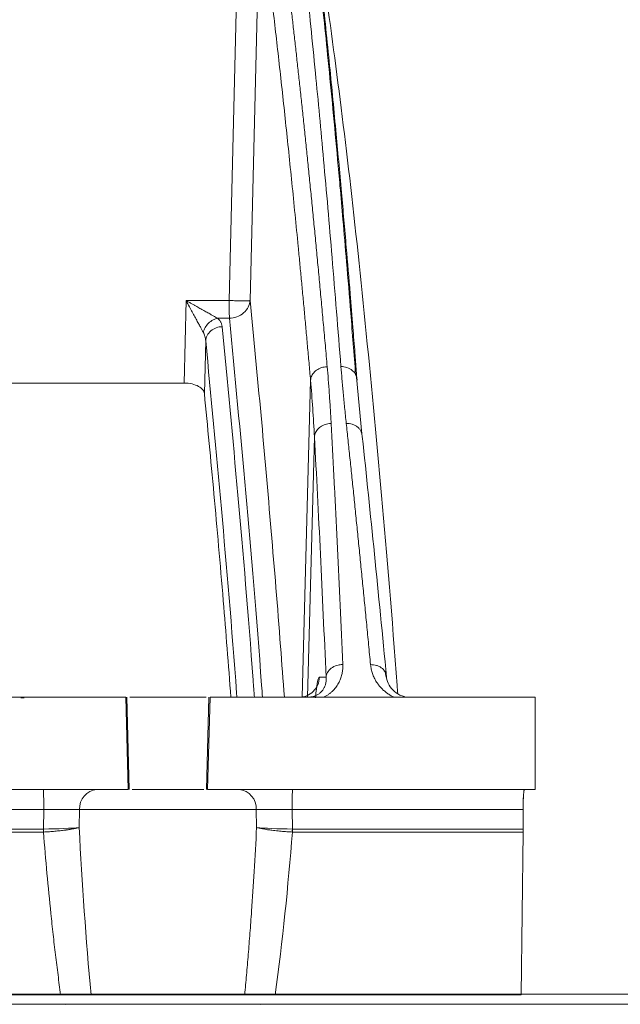
# Model space of a CAD drawing. Units: inches. Extents: x 49887 to 50937, y -1367 to -339.
# Drawn here: x 50150 to 50152, y -953 to -951 of the extents above; entities that cross this region are included whole.
import ezdxf

# ---------------------------------------------------------------- set-up
doc = ezdxf.new("R2010")
doc.units = ezdxf.units.IN
doc.header["$MEASUREMENT"] = 0

msp = doc.modelspace()

# ---------------------------------------------------------------- linework, layer by layer
at = {"color": 252, "linetype": 'Continuous', "lineweight": 0, "true_color": 0x939598}
for p, q in [((50150.9408, -951.5656), (50150.9637, -950.6231)), ((50150.9882, -951.5656), (50151.0104, -950.6572)), ((50150.838, -951.7537), (50150.8425, -951.5656)), ((50150.8425, -951.5656), (50150.9408, -951.5656)), ((50150.9412, -951.6058), (50150.9144, -951.6058)), ((50150.8842, -951.7773), (50150.8872, -951.6572)), ((50150.838, -951.7537), (50149.4865, -951.7537)), ((50151.1072, -952.4699), (50151.1262, -951.7471)), ((50151.2433, -951.869), (50151.2312, -951.7403)), ((50151.2427, -951.8691), (50151.2441, -951.8758)), ((50151.1195, -952.4699), (50151.135, -951.8762)), ((50151.1615, -952.4243), (50151.1464, -952.4243)), ((50150.4734, -952.4709), (50150.4658, -952.4712)), ((50150.705, -952.4699), (50150.7105, -952.6804)), ((50150.7075, -952.4699), (50150.713, -952.6804)), ((50150.8946, -952.4699), (50150.8891, -952.6804)), ((50150.8971, -952.4699), (50150.8916, -952.6804)), ((50151.6379, -952.4699), (50151.6383, -952.6804)), ((50150.5181, -952.7259), (50144.2113, -952.7259)), ((50150.5175, -952.7703), (50150.5181, -952.7259)), ((50150.5989, -952.7668), (50150.5996, -952.7259)), ((50151.0025, -952.7259), (50150.5996, -952.7259)), ((50151.0025, -952.7259), (50151.0032, -952.7668)), ((50151.084, -952.7259), (50151.6105, -952.7259)), ((50151.0847, -952.7703), (50151.084, -952.7259)), ((50151.6104, -952.7703), (50151.6105, -952.7259)), ((50150.5173, -952.7772), (50144.2131, -952.7772)), ((50151.6104, -952.7772), (50151.0848, -952.7772)), ((50151.6058, -953.1481), (50151.6104, -952.7772))]:
    msp.add_line(p, q, dxfattribs=at)
at = {"color": 0, "linetype": 'Continuous', "lineweight": 5}
for p, q in [((50137.6477, -953.1465), (50163.9306, -953.1465)), ((50151.0274, -953.1481), (50151.3765, -953.1481)), ((50151.3762, -953.148), (50151.3765, -953.1481)), ((50163.9056, -953.17), (50137.6727, -953.17))]:
    msp.add_line(p, q, dxfattribs=at)
at = {"linetype": 'Continuous', "lineweight": 5}
msp.add_line((50157.6919, -953.1465), (50143.8864, -953.1465), dxfattribs=at)
at = {"color": 252, "linetype": 'Continuous', "lineweight": 0, "true_color": 0x939598}
for centre, radius, start, end in [((50152.5342, -951.5697), 1.5934, 179.8516, 181.2982), ((50150.643, -952.7236), 0.0434, 94.9735, 183.0158), ((50150.9591, -952.7236), 0.0434, 356.9842, 85.0265), ((50151.5476, -952.7147), 0.4637, 175.7505, 181.382)]:
    msp.add_arc(centre, radius, start, end, dxfattribs=at)
at = {"color": 7, "linetype": 'Continuous', "lineweight": 5}
msp.add_arc((50150.7891, -1171.7979), 218.628, 89.941846, 90.058154, dxfattribs=at)
at = {"color": 252, "linetype": 'Continuous', "lineweight": 0, "true_color": 0x939598}
for points, knots in [([(50151.1954, -951.7161), (50151.1887, -951.6322), (50151.1757, -951.4691), (50151.1563, -951.2473), (50151.1401, -951.0739), (50151.1269, -950.9414), (50151.1167, -950.8427), (50151.1058, -950.7418), (50151.09, -950.6033), (50151.0695, -950.4377), (50151.0513, -950.3063), (50151.0398, -950.2287), (50151.0346, -950.1947), (50151.0295, -950.162), (50151.0245, -950.1304), (50151.0194, -950.1001), (50151.0145, -950.0709), (50151.0052, -950.0174), (50150.9917, -949.9449), (50150.9743, -949.8604), (50150.9575, -949.7881), (50150.9416, -949.7268), (50150.9264, -949.6753), (50150.9111, -949.6295), (50150.8946, -949.5883), (50150.8803, -949.558), (50150.8716, -949.5449), (50150.869, -949.541)], [0, 0, 0, 0, 0.068686, 0.13368, 0.194914, 0.229215, 0.262181, 0.293804, 0.333896, 0.411465, 0.484808, 0.500687, 0.516349, 0.531795, 0.547024, 0.562035, 0.576828, 0.591404, 0.645285, 0.696678, 0.745572, 0.791964, 0.835852, 0.877236, 0.925091, 0.977451, 1, 1, 1, 1]), ([(50151.2321, -951.7467), (50151.2315, -951.7397), (50151.2299, -951.7192), (50151.2268, -951.679), (50151.2221, -951.6202), (50151.2156, -951.5394), (50151.207, -951.4363), (50151.1961, -951.3113), (50151.1831, -951.1691), (50151.168, -951.0123), (50151.1505, -950.8439), (50151.1357, -950.7114), (50151.1242, -950.6149), (50151.1169, -950.5551), (50151.1093, -950.4951), (50151.1014, -950.435), (50151.0937, -950.3789), (50151.0872, -950.3328), (50151.0819, -950.2966), (50151.0697, -950.214), (50151.0487, -950.0831), (50151.0186, -949.9266), (50150.9967, -949.8268), (50150.9851, -949.787), (50150.984, -949.7833)], [0, 0, 0, 0, 0.007339, 0.021419, 0.042231, 0.06976, 0.108548, 0.155726, 0.211288, 0.275247, 0.347647, 0.428566, 0.457147, 0.486659, 0.517099, 0.548466, 0.580757, 0.607969, 0.625354, 0.642737, 0.751939, 0.869736, 0.987677, 1, 1, 1, 1]), ([(50151.2289, -951.7345), (50151.2252, -951.6874), (50151.2184, -951.5999), (50151.2087, -951.4826), (50151.2005, -951.3863), (50151.1937, -951.3091), (50151.1826, -951.1858), (50151.1671, -951.0221), (50151.1463, -950.8243), (50151.131, -950.6834), (50151.1221, -950.6154), (50151.1203, -950.6011)], [0, 0, 0, 0, 0.107559, 0.200237, 0.278123, 0.341272, 0.391691, 0.589635, 0.770525, 0.951508, 1, 1, 1, 1]), ([(50151.0481, -950.6236), (50151.0493, -950.633), (50151.0518, -950.6519), (50151.0555, -950.6808), (50151.0592, -950.7102), (50151.0629, -950.7403), (50151.0667, -950.771), (50151.0705, -950.8023), (50151.0743, -950.8343), (50151.0781, -950.8669), (50151.082, -950.9002), (50151.0859, -950.9341), (50151.0898, -950.9688), (50151.0938, -951.0041), (50151.0977, -951.0401), (50151.1017, -951.0768), (50151.1057, -951.1142), (50151.1098, -951.1523), (50151.1138, -951.1912), (50151.1179, -951.2308), (50151.122, -951.2711), (50151.1262, -951.3122), (50151.1303, -951.354), (50151.1345, -951.3966), (50151.1387, -951.4399), (50151.1429, -951.484), (50151.1471, -951.5289), (50151.1513, -951.5746), (50151.1556, -951.6211), (50151.1599, -951.6683), (50151.1627, -951.7003), (50151.1641, -951.7164)], [0, 0, 0, 0, 0.030567, 0.06142, 0.09256, 0.123985, 0.155694, 0.187688, 0.219965, 0.252525, 0.285367, 0.31849, 0.351893, 0.385576, 0.419538, 0.453777, 0.488293, 0.523085, 0.558152, 0.593493, 0.629106, 0.664992, 0.701148, 0.737574, 0.774268, 0.811229, 0.848457, 0.885949, 0.923704, 0.961722, 1, 1, 1, 1]), ([(50151.1262, -951.7471), (50151.125, -951.7339), (50151.1227, -951.7077), (50151.1191, -951.6687), (50151.1156, -951.63), (50151.1121, -951.5917), (50151.1086, -951.5538), (50151.105, -951.5163), (50151.1015, -951.4791), (50151.0944, -951.405), (50151.0837, -951.2969), (50151.0717, -951.1812), (50151.062, -951.0916), (50151.0548, -951.0257), (50151.0475, -950.961), (50151.0401, -950.8976), (50151.0327, -950.8355), (50151.0253, -950.7747), (50151.0179, -950.7151), (50151.0129, -950.6765), (50151.0104, -950.6572)], [0, 0, 0, 0, 0.031373, 0.062719, 0.094039, 0.125334, 0.156602, 0.187845, 0.219063, 0.250255, 0.375806, 0.500037, 0.562319, 0.624641, 0.687017, 0.749461, 0.811976, 0.874566, 0.937238, 1, 1, 1, 1]), ([(50151.1319, -950.6802), (50151.1326, -950.6838), (50151.1468, -950.761), (50151.1739, -950.9526), (50151.2131, -951.2583), (50151.2511, -951.6101), (50151.2879, -952.0063), (50151.3125, -952.292), (50151.3243, -952.4555), (50151.3248, -952.4618)], [0, 0, 0, 0, 0.009622, 0.206409, 0.402844, 0.599279, 0.795735, 0.992218, 1, 1, 1, 1]), ([(50150.8816, -951.6377), (50150.8812, -951.6368), (50150.8802, -951.6351), (50150.8786, -951.6322), (50150.8769, -951.629), (50150.875, -951.6256), (50150.872, -951.6203), (50150.8679, -951.6126), (50150.8624, -951.6024), (50150.8565, -951.5913), (50150.8498, -951.579), (50150.8451, -951.5703), (50150.8425, -951.5656)], [0, 0, 0, 0, 0.044308, 0.091101, 0.140467, 0.192483, 0.247213, 0.373652, 0.515698, 0.660555, 0.815156, 1, 1, 1, 1]), ([(50150.8425, -951.5656), (50150.8448, -951.5668), (50150.8491, -951.5693), (50150.8554, -951.5729), (50150.8613, -951.5762), (50150.8667, -951.5793), (50150.8716, -951.582), (50150.8761, -951.5846), (50150.8822, -951.588), (50150.8897, -951.5921), (50150.8977, -951.5966), (50150.9042, -951.6002), (50150.9097, -951.6032), (50150.9129, -951.605), (50150.9144, -951.6058)], [0, 0, 0, 0, 0.088711, 0.171686, 0.248927, 0.320438, 0.386223, 0.446286, 0.500633, 0.63354, 0.750053, 0.838836, 0.922027, 1, 1, 1, 1]), ([(50150.9882, -951.5656), (50150.9879, -951.5703), (50150.9867, -951.5754), (50150.9818, -951.5853), (50150.9781, -951.5899), (50150.969, -951.5977), (50150.9636, -951.6008), (50150.9524, -951.6048), (50150.9466, -951.6057), (50150.9412, -951.6058)], [0, 0, 0, 0, 0.25, 0.25, 0.5, 0.5, 0.75, 0.75, 1, 1, 1, 1]), ([(50150.9882, -951.5656), (50150.9881, -951.5656), (50150.9878, -951.5657), (50150.9869, -951.5658), (50150.9857, -951.5658), (50150.9841, -951.5659), (50150.9821, -951.5659), (50150.9798, -951.566), (50150.9772, -951.566), (50150.9743, -951.566), (50150.9712, -951.566), (50150.9679, -951.566), (50150.9643, -951.566), (50150.9606, -951.5659), (50150.9568, -951.5659), (50150.9541, -951.5658), (50150.9528, -951.5658)], [0, 0, 0, 0, 0.073335, 0.146372, 0.219112, 0.291556, 0.363705, 0.435561, 0.507125, 0.578398, 0.649381, 0.720076, 0.790484, 0.860607, 0.930445, 1, 1, 1, 1]), ([(50150.9882, -951.5656), (50150.9966, -951.6515), (50151.013, -951.8186), (50151.0361, -952.0843), (50151.0538, -952.2996), (50151.0636, -952.4311), (50151.0665, -952.4699)], [0, 0, 0, 0, 0.3123055, 0.6071097, 0.8839083, 1, 1, 1, 1]), ([(50150.8816, -951.6377), (50150.8825, -951.6342), (50150.8855, -951.627), (50150.8934, -951.6168), (50150.9037, -951.6092), (50150.911, -951.6065), (50150.9144, -951.6058)], [0, 0, 0, 0, 0.2502, 0.500411, 0.750623, 1, 1, 1, 1]), ([(50150.8872, -951.6572), (50150.8874, -951.6534), (50150.8884, -951.6493), (50150.8923, -951.6415), (50150.8952, -951.6377), (50150.9025, -951.6315), (50150.9068, -951.6291), (50150.9158, -951.6259), (50150.9204, -951.6251), (50150.9247, -951.6251)], [0, 0, 0, 0, 0.25, 0.25, 0.5, 0.5, 0.75, 0.75, 1, 1, 1, 1]), ([(50150.9144, -951.6058), (50150.9152, -951.6066), (50150.9169, -951.6083), (50150.9191, -951.611), (50150.9209, -951.6137), (50150.9224, -951.6164), (50150.9235, -951.6193), (50150.9243, -951.6221), (50150.9246, -951.6241), (50150.9247, -951.6251)], [0, 0, 0, 0, 0.140955, 0.281737, 0.422836, 0.564738, 0.707923, 0.852859, 1, 1, 1, 1]), ([(50150.9981, -952.4699), (50150.9972, -952.4569), (50150.9851, -952.291), (50150.9608, -952.0035), (50150.9367, -951.7512), (50150.9247, -951.6251)], [0, 0, 0, 0, 0.040582, 0.520163, 1, 1, 1, 1]), ([(50151.0165, -952.4699), (50151.0159, -952.4607), (50151.0037, -952.2922), (50150.9787, -951.9977), (50150.9537, -951.7366), (50150.9412, -951.6058)], [0, 0, 0, 0, 0.0281, 0.513359, 1, 1, 1, 1]), ([(50150.8872, -951.6572), (50150.8871, -951.6559), (50150.8869, -951.6535), (50150.8863, -951.6502), (50150.8854, -951.6464), (50150.884, -951.6422), (50150.8824, -951.6391), (50150.8816, -951.6377)], [0, 0, 0, 0, 0.189299, 0.357986, 0.50607, 0.764645, 1, 1, 1, 1]), ([(50150.9582, -952.4699), (50150.958, -952.467), (50150.9467, -952.3117), (50150.9231, -952.0349), (50150.8991, -951.7831), (50150.8872, -951.6572)], [0, 0, 0, 0, 0.00949, 0.504613, 1, 1, 1, 1]), ([(50151.157, -951.7171), (50151.1531, -951.7177), (50151.149, -951.719), (50151.1416, -951.7227), (50151.1381, -951.7251), (50151.1325, -951.7308), (50151.1302, -951.734), (50151.1272, -951.7406), (50151.1264, -951.7439), (50151.1262, -951.7471)], [0, 0, 0, 0, 0.25, 0.25, 0.5, 0.5, 0.75, 0.75, 1, 1, 1, 1]), ([(50151.1641, -951.7164), (50151.165, -951.7261), (50151.1667, -951.7461), (50151.1689, -951.7774), (50151.1711, -951.8108), (50151.1724, -951.834), (50151.1731, -951.8459)], [0, 0, 0, 0, 0.2269556, 0.4692885, 0.7269779, 1, 1, 1, 1]), ([(50151.1954, -951.7161), (50151.2041, -951.716), (50151.2246, -951.7221), (50151.232, -951.7394), (50151.2321, -951.7467)], [0.063496, 0.063496, 0.063496, 0.063496, 0.893367, 1.722919, 1.722919, 1.722919, 1.722919]), ([(50151.2075, -951.8455), (50151.2063, -951.8335), (50151.2039, -951.8102), (50151.2006, -951.7767), (50151.1978, -951.7456), (50151.1962, -951.7257), (50151.1954, -951.7161)], [0, 0, 0, 0, 0.275203, 0.53362, 0.775227, 1, 1, 1, 1]), ([(50150.8842, -951.7773), (50150.8839, -951.7743), (50150.8827, -951.7715), (50150.8782, -951.7659), (50150.8751, -951.7633), (50150.8669, -951.7589), (50150.8619, -951.757), (50150.8505, -951.7544), (50150.8443, -951.7537), (50150.838, -951.7537)], [0, 0, 0, 0, 0.25, 0.25, 0.5, 0.5, 0.75, 0.75, 1, 1, 1, 1]), ([(50150.9447, -952.4699), (50150.9389, -952.3957), (50150.9262, -952.2338), (50150.906, -952.0043), (50150.8915, -951.853), (50150.8842, -951.7773)], [0, 0, 0, 0, 0.296664, 0.648129, 1, 1, 1, 1]), ([(50151.1658, -951.8465), (50151.1618, -951.8471), (50151.1578, -951.8484), (50151.1503, -951.852), (50151.1469, -951.8544), (50151.1412, -951.8601), (50151.139, -951.8632), (50151.136, -951.8698), (50151.1352, -951.8731), (50151.135, -951.8762)], [0, 0, 0, 0, 0.25, 0.25, 0.5, 0.5, 0.75, 0.75, 1, 1, 1, 1]), ([(50151.1731, -951.8459), (50151.1738, -951.8589), (50151.1752, -951.885), (50151.1773, -951.9247), (50151.1793, -951.9648), (50151.1814, -952.0055), (50151.1835, -952.0467), (50151.1855, -952.0884), (50151.1876, -952.1307), (50151.1896, -952.1735), (50151.1916, -952.2168), (50151.1936, -952.2607), (50151.1956, -952.3051), (50151.1976, -952.35), (50151.199, -952.3803), (50151.1996, -952.3954)], [0, 0, 0, 0, 0.074471, 0.149358, 0.224659, 0.300372, 0.376495, 0.453026, 0.529963, 0.607304, 0.685047, 0.763191, 0.841732, 0.920669, 1, 1, 1, 1]), ([(50151.2628, -952.3954), (50151.2613, -952.3802), (50151.2584, -952.3498), (50151.2541, -952.3047), (50151.2497, -952.2602), (50151.2454, -952.2163), (50151.2411, -952.1729), (50151.2368, -952.13), (50151.2326, -952.0877), (50151.2284, -952.046), (50151.2242, -952.0048), (50151.22, -951.9642), (50151.2158, -951.9241), (50151.2117, -951.8845), (50151.2089, -951.8585), (50151.2075, -951.8455)], [0, 0, 0, 0, 0.079579, 0.158723, 0.23743, 0.315698, 0.393525, 0.470909, 0.547847, 0.624337, 0.700377, 0.775965, 0.8511, 0.925779, 1, 1, 1, 1]), ([(50151.2075, -951.8455), (50151.2122, -951.8458), (50151.2193, -951.8464), (50151.2279, -951.8501), (50151.2338, -951.854), (50151.2384, -951.8588), (50151.2419, -951.8639), (50151.2424, -951.8675), (50151.2427, -951.8691)], [0, 0, 0, 0, 0.27923, 0.42935, 0.582596, 0.73584, 0.885958, 1, 1, 1, 1]), ([(50151.1996, -952.3954), (50151.1997, -952.3972), (50151.1997, -952.4007), (50151.1995, -952.4058), (50151.1989, -952.4108), (50151.1978, -952.4174), (50151.1956, -952.4256), (50151.1913, -952.4356), (50151.1856, -952.4452), (50151.1792, -952.4531), (50151.173, -952.4589), (50151.1676, -952.4632), (50151.162, -952.4669), (50151.1578, -952.4689), (50151.1558, -952.4699)], [0, 0, 0, 0, 0.0649219, 0.1277337, 0.1885063, 0.247318, 0.3711906, 0.492712, 0.6251064, 0.7451309, 0.8150296, 0.880424, 0.9418614, 1, 1, 1, 1]), ([(50151.1916, -952.3961), (50151.1898, -952.3964), (50151.1834, -952.398), (50151.1727, -952.4032), (50151.1638, -952.4134), (50151.1617, -952.4209), (50151.1615, -952.4243)], [0.0000015, 0.0000015, 0.0000015, 0.0000015, 0.0992094, 0.3503772, 0.601545, 0.8514224, 0.8514224, 0.8514224, 0.8514224]), ([(50151.3169, -952.4699), (50151.3156, -952.4693), (50151.3131, -952.4682), (50151.3096, -952.4664), (50151.306, -952.4643), (50151.3026, -952.4621), (50151.2992, -952.4597), (50151.2959, -952.457), (50151.2917, -952.4534), (50151.2867, -952.4485), (50151.2814, -952.4422), (50151.2761, -952.4346), (50151.271, -952.4258), (50151.267, -952.4159), (50151.2642, -952.4057), (50151.2633, -952.399), (50151.2628, -952.3954)], [0, 0, 0, 0, 0.032727, 0.066479, 0.101386, 0.137566, 0.175127, 0.214162, 0.254757, 0.333652, 0.41766, 0.507244, 0.628804, 0.752644, 0.872366, 1, 1, 1, 1]), ([(50151.2628, -952.3954), (50151.2674, -952.3958), (50151.2746, -952.3963), (50151.2831, -952.3998), (50151.2889, -952.4035), (50151.2934, -952.4077), (50151.2953, -952.4109), (50151.296, -952.4123)], [0, 0, 0, 0, 0.328048, 0.504425, 0.684477, 0.86453, 1, 1, 1, 1]), ([(50151.1464, -952.4243), (50151.1462, -952.4304), (50151.1449, -952.4363), (50151.1401, -952.4474), (50151.1366, -952.4524), (50151.128, -952.4608), (50151.1229, -952.4642), (50151.1117, -952.4687), (50151.1057, -952.4699), (50151.0997, -952.4699)], [0, 0, 0, 0, 0.25, 0.25, 0.5, 0.5, 0.75, 0.75, 1, 1, 1, 1]), ([(50151.1376, -952.4711), (50151.1379, -952.4672), (50151.1393, -952.4498), (50151.1425, -952.4285), (50151.145, -952.4259), (50151.1464, -952.4243)], [0, 0, 0, 0, 0.108114, 0.480105, 1, 1, 1, 1]), ([(50151.1615, -952.4243), (50151.1616, -952.4257), (50151.1618, -952.4284), (50151.1617, -952.4324), (50151.1612, -952.4362), (50151.1605, -952.4398), (50151.1594, -952.4432), (50151.1581, -952.4465), (50151.1566, -952.4495), (50151.1548, -952.4523), (50151.1529, -952.455), (50151.1514, -952.4566), (50151.1506, -952.4574)], [0, 0, 0, 0, 0.122991, 0.241468, 0.355036, 0.463416, 0.566437, 0.66402, 0.756162, 0.842918, 0.924304, 1, 1, 1, 1]), ([(50151.296, -952.4123), (50151.2963, -952.4127), (50151.2987, -952.4163), (50151.299, -952.4206), (50151.2993, -952.4243)], [0, 0, 0, 0, 0.110871, 1, 1, 1, 1]), ([(50151.3399, -952.4684), (50151.3364, -952.4673), (50151.3291, -952.465), (50151.3177, -952.4577), (50151.3019, -952.4414), (50151.2985, -952.4241), (50151.2962, -952.4123)], [0, 0, 0, 0, 0.102737, 0.217331, 0.468702, 1, 1, 1, 1]), ([(50147.0937, -952.4699), (50147.1145, -952.4699), (50147.156, -952.4699), (50147.2185, -952.4699), (50147.2811, -952.4699), (50147.3437, -952.4699), (50147.4065, -952.4699), (50147.4693, -952.4699), (50147.5323, -952.4699), (50147.5954, -952.4699), (50147.6585, -952.4699), (50147.7217, -952.4699), (50147.7851, -952.4699), (50147.8485, -952.4699), (50147.9121, -952.4699), (50148.1033, -952.4699), (50148.424, -952.4699), (50148.8764, -952.4699), (50149.3316, -952.4699), (50149.68, -952.4699), (50149.9199, -952.4699), (50150.0506, -952.4699), (50150.1813, -952.4699), (50150.3122, -952.4699), (50150.443, -952.4699), (50150.574, -952.4699), (50150.6613, -952.4699), (50150.705, -952.4699)], [0, 0, 0, 0, 0.017838, 0.035673, 0.053505, 0.071336, 0.089164, 0.106992, 0.124819, 0.142646, 0.160474, 0.178303, 0.196134, 0.213967, 0.231802, 0.249641, 0.374818, 0.5, 0.625177, 0.75036, 0.786033, 0.821695, 0.857351, 0.893006, 0.928662, 0.964326, 1, 1, 1, 1]), ([(50150.714, -952.4699), (50150.7152, -952.4699), (50150.7187, -952.4699), (50150.7297, -952.4699), (50150.7458, -952.4699), (50150.7652, -952.4699), (50150.7865, -952.4699), (50150.8086, -952.4699), (50150.8229, -952.4699), (50150.83, -952.4699)], [0, 0, 0, 0, 0.079628, 0.233023, 0.386419, 0.539814, 0.693209, 0.846605, 1, 1, 1, 1]), ([(50150.83, -952.4699), (50150.8387, -952.4699), (50150.8566, -952.4699), (50150.8773, -952.4699), (50150.8847, -952.4699), (50150.8882, -952.4699)], [0, 0, 0, 0, 0.338678, 0.694555, 1, 1, 1, 1]), ([(50150.8971, -952.4699), (50150.9196, -952.4699), (50150.9645, -952.4699), (50151.0319, -952.4699), (50151.0993, -952.4699), (50151.1667, -952.4699), (50151.2341, -952.4699), (50151.3014, -952.4699), (50151.3688, -952.4699), (50151.4361, -952.4699), (50151.5034, -952.4699), (50151.5707, -952.4699), (50151.6155, -952.4699), (50151.6379, -952.4699)], [0, 0, 0, 0, 0.090931, 0.181848, 0.272756, 0.363656, 0.454553, 0.545447, 0.636344, 0.727244, 0.818152, 0.909069, 1, 1, 1, 1]), ([(50151.1506, -952.4574), (50151.1498, -952.4582), (50151.1483, -952.4598), (50151.1456, -952.4619), (50151.1429, -952.4637), (50151.1401, -952.4653), (50151.1373, -952.4666), (50151.1346, -952.4676), (50151.132, -952.4684), (50151.1296, -952.4689), (50151.1275, -952.4693), (50151.1256, -952.4696), (50151.1239, -952.4697), (50151.1226, -952.4698), (50151.1216, -952.4699), (50151.1209, -952.4699), (50151.1205, -952.4699), (50151.1204, -952.4699)], [0, 0, 0, 0, 0.143151, 0.272734, 0.389141, 0.493004, 0.584827, 0.665131, 0.734778, 0.794738, 0.845952, 0.88922, 0.925129, 0.954047, 0.976147, 0.991472, 1, 1, 1, 1]), ([(50150.7105, -952.6804), (50150.6886, -952.6804), (50150.6448, -952.6804), (50150.5792, -952.6804), (50150.5136, -952.6804), (50150.448, -952.6804), (50150.3824, -952.6804), (50150.3169, -952.6804), (50150.2513, -952.6804), (50150.1858, -952.6804), (50150.1203, -952.6804), (50150.0548, -952.6804), (50149.9893, -952.6804), (50149.9238, -952.6804), (50149.8584, -952.6804), (50149.6617, -952.6804), (50149.3344, -952.6804), (50148.8782, -952.6804), (50148.4249, -952.6804), (50148.0823, -952.6804), (50147.8483, -952.6804), (50147.7212, -952.6804), (50147.5946, -952.6804), (50147.4683, -952.6804), (50147.3425, -952.6804), (50147.217, -952.6804), (50147.1337, -952.6804), (50147.092, -952.6804)], [0, 0, 0, 0, 0.017838, 0.035673, 0.053505, 0.071335, 0.089164, 0.106991, 0.124819, 0.142646, 0.160474, 0.178302, 0.196133, 0.213966, 0.231801, 0.24964, 0.374817, 0.5, 0.625178, 0.750361, 0.786034, 0.821696, 0.857352, 0.893006, 0.928663, 0.964326, 1, 1, 1, 1]), ([(50150.517, -952.6804), (50150.5171, -952.6804), (50150.5173, -952.6813), (50150.5175, -952.6857), (50150.5177, -952.6892), (50150.5179, -952.698), (50150.518, -952.7034), (50150.5181, -952.7146), (50150.5181, -952.7205), (50150.5181, -952.7259)], [0, 0, 0, 0, 0.25, 0.25, 0.5, 0.5, 0.75, 0.75, 1, 1, 1, 1]), ([(50150.8826, -952.6804), (50150.8825, -952.6804), (50150.8802, -952.6804), (50150.8638, -952.6804), (50150.8357, -952.6804), (50150.8011, -952.6804), (50150.7664, -952.6804), (50150.7383, -952.6804), (50150.7219, -952.6804), (50150.7196, -952.6804), (50150.7195, -952.6804)], [0, 0, 0, 0, 0.01079, 0.17386, 0.33693, 0.5, 0.66307, 0.82614, 0.98921, 1, 1, 1, 1]), ([(50151.6383, -952.6804), (50151.6157, -952.6804), (50151.5705, -952.6804), (50151.5027, -952.6804), (50151.4349, -952.6804), (50151.367, -952.6804), (50151.2992, -952.6804), (50151.2313, -952.6804), (50151.1634, -952.6804), (50151.0955, -952.6804), (50151.0275, -952.6804), (50150.9596, -952.6804), (50150.9143, -952.6804), (50150.8916, -952.6804)], [0, 0, 0, 0, 0.090931, 0.181849, 0.272756, 0.363657, 0.454553, 0.545447, 0.636343, 0.727244, 0.818151, 0.909069, 1, 1, 1, 1]), ([(50151.6138, -952.6804), (50151.6137, -952.6804), (50151.6135, -952.6805), (50151.6132, -952.6811), (50151.6129, -952.6821), (50151.6125, -952.684), (50151.612, -952.6875), (50151.6115, -952.6934), (50151.6111, -952.7006), (50151.6108, -952.7087), (50151.6106, -952.7172), (50151.6105, -952.723), (50151.6105, -952.7259)], [0, 0, 0, 0, 0.060347, 0.120205, 0.180097, 0.240545, 0.370204, 0.500127, 0.629786, 0.75971, 0.879788, 1, 1, 1, 1]), ([(50151.6105, -952.7259), (50151.6105, -952.7245), (50151.6105, -952.7216), (50151.6106, -952.7173), (50151.6107, -952.7131), (50151.6108, -952.7074), (50151.6111, -952.7006), (50151.6115, -952.6934), (50151.612, -952.6875), (50151.6126, -952.6834), (50151.6132, -952.6808), (50151.6136, -952.6805), (50151.6138, -952.6804)], [0, 0, 0, 0, 0.060347, 0.120205, 0.180097, 0.240545, 0.370204, 0.500127, 0.629786, 0.75971, 0.879788, 1, 1, 1, 1]), ([(50150.5996, -952.7259), (50150.5986, -952.7259), (50150.5965, -952.7259), (50150.593, -952.7258), (50150.5892, -952.7258), (50150.5852, -952.7258), (50150.581, -952.7258), (50150.5765, -952.7257), (50150.5719, -952.7257), (50150.567, -952.7257), (50150.562, -952.7257), (50150.5569, -952.7257), (50150.5516, -952.7257), (50150.5462, -952.7258), (50150.5407, -952.7258), (50150.5351, -952.7258), (50150.5295, -952.7258), (50150.5238, -952.7259), (50150.52, -952.7259), (50150.5181, -952.7259)], [0, 0, 0, 0, 0.058854, 0.117644, 0.176412, 0.235189, 0.293989, 0.352818, 0.411674, 0.470548, 0.529428, 0.588303, 0.64716, 0.705991, 0.764794, 0.823574, 0.882346, 0.941141, 1, 1, 1, 1]), ([(50150.5175, -952.7703), (50150.2413, -952.7703), (50149.964, -952.7703), (50149.409, -952.7703), (50149.1314, -952.7703), (50148.5781, -952.7703), (50148.3025, -952.7703), (50147.7553, -952.7703), (50147.4839, -952.7703), (50147.2156, -952.7703)], [0, 0, 0, 0, 0.25, 0.25, 0.5, 0.5, 0.75, 0.75, 1, 1, 1, 1]), ([(50150.5989, -952.7668), (50150.5978, -952.7671), (50150.5956, -952.7677), (50150.5921, -952.7685), (50150.5885, -952.7693), (50150.585, -952.7699), (50150.5817, -952.7705), (50150.5785, -952.7711), (50150.5755, -952.7716), (50150.5729, -952.772), (50150.5705, -952.7723), (50150.5685, -952.7726), (50150.5669, -952.7728), (50150.5656, -952.773), (50150.5647, -952.7731), (50150.5604, -952.7736), (50150.5525, -952.7745), (50150.5405, -952.7757), (50150.5289, -952.7766), (50150.5213, -952.777), (50150.5177, -952.7772)], [0, 0, 0, 0, 0.063554, 0.123514, 0.179597, 0.231566, 0.279234, 0.322454, 0.361114, 0.395134, 0.424458, 0.449051, 0.468889, 0.483961, 0.49426, 0.499784, 0.636094, 0.765441, 0.886923, 1, 1, 1, 1]), ([(50150.976, -953.1481), (50150.9774, -953.1331), (50150.9803, -953.1026), (50150.9843, -953.0559), (50150.9881, -953.0074), (50150.9927, -952.9444), (50150.998, -952.864), (50151.0014, -952.8003), (50151.0032, -952.7668)], [0, 0, 0, 0, 0.118062, 0.240673, 0.367834, 0.499545, 0.736519, 1, 1, 1, 1]), ([(50151.0844, -952.7772), (50151.0825, -952.7771), (50151.0784, -952.7769), (50151.0722, -952.7765), (50151.0657, -952.776), (50151.0589, -952.7754), (50151.052, -952.7748), (50151.0449, -952.774), (50151.0394, -952.7733), (50151.0348, -952.7727), (50151.0305, -952.7722), (50151.0247, -952.7713), (50151.0177, -952.7701), (50151.0101, -952.7686), (50151.0056, -952.7674), (50151.0032, -952.7668)], [0, 0, 0, 0, 0.060879, 0.125402, 0.193558, 0.265293, 0.340503, 0.41903, 0.500656, 0.531186, 0.583549, 0.657521, 0.752517, 0.867354, 1, 1, 1, 1]), ([(50150.5565, -953.1481), (50150.5545, -953.133), (50150.5505, -953.1028), (50150.5448, -953.0569), (50150.5393, -953.0102), (50150.5327, -952.9485), (50150.525, -952.8707), (50150.5199, -952.8088), (50150.5173, -952.7772)], [0, 0, 0, 0, 0.121825, 0.245745, 0.371767, 0.4999, 0.745019, 1, 1, 1, 1])]:
    msp.add_open_spline(points, degree=3, knots=knots, dxfattribs=at)
for points in [[(50150.9528, -951.5658), (50150.9489, -951.5657), (50150.9449, -951.5657), (50150.9408, -951.5656)], [(50151.1641, -951.7164), (50151.1618, -951.7164), (50151.1594, -951.7166), (50151.157, -951.7171)], [(50151.1262, -951.7471), (50151.1299, -951.7896), (50151.1327, -951.8326), (50151.135, -951.8762)], [(50151.1731, -951.8459), (50151.1707, -951.8459), (50151.1683, -951.8461), (50151.1658, -951.8465)], [(50151.135, -951.8762), (50151.1444, -952.0503), (50151.1532, -952.233), (50151.1615, -952.4243)], [(50151.2993, -952.4243), (50151.281, -952.2329), (50151.2626, -952.05), (50151.2441, -951.8758)], [(50151.1996, -952.3954), (50151.197, -952.3954), (50151.1943, -952.3957), (50151.1916, -952.3961)], [(50151.0025, -952.7259), (50151.0199, -952.7257), (50151.0513, -952.7257), (50151.084, -952.7259)], [(50150.5173, -952.7772), (50150.5173, -952.7749), (50150.5174, -952.7726), (50150.5175, -952.7703)], [(50150.5989, -952.7668), (50150.5815, -952.7686), (50150.5502, -952.77), (50150.5175, -952.7703)], [(50150.5177, -952.7772), (50150.5176, -952.7749), (50150.5175, -952.7726), (50150.5175, -952.7703)], [(50150.6261, -953.1481), (50150.614, -953.0216), (50150.6054, -952.8942), (50150.5989, -952.7668)], [(50151.0847, -952.7703), (50151.052, -952.7701), (50151.0206, -952.7687), (50151.0032, -952.7668)], [(50151.0844, -952.7772), (50151.0845, -952.7749), (50151.0846, -952.7726), (50151.0847, -952.7703)], [(50151.6104, -952.7703), (50151.4354, -952.7703), (50151.2601, -952.7703), (50151.0847, -952.7703)], [(50151.0848, -952.7772), (50151.0848, -952.7749), (50151.0848, -952.7726), (50151.0847, -952.7703)], [(50151.6104, -952.7703), (50151.6104, -952.7714), (50151.6104, -952.7738), (50151.6104, -952.776), (50151.6104, -952.7772)], [(50151.6104, -952.7703), (50151.6104, -952.7726), (50151.6104, -952.7749), (50151.6104, -952.7772)], [(50150.5177, -952.7772), (50150.5176, -952.7772), (50150.5174, -952.7772), (50150.5173, -952.7772)], [(50151.0456, -953.1481), (50151.0624, -953.025), (50151.075, -952.9011), (50151.0848, -952.7772)], [(50151.0848, -952.7772), (50151.0847, -952.7772), (50151.0845, -952.7772), (50151.0844, -952.7772)]]:
    msp.add_open_spline(points, degree=3, dxfattribs=at)
at = {"color": 0, "linetype": 'Continuous', "lineweight": 5}
for points, knots in [([(50150.5565, -953.1481), (50150.5349, -953.1481), (50150.4916, -953.1481), (50150.4267, -953.1481), (50150.3619, -953.1481), (50150.297, -953.1481), (50150.2322, -953.1481), (50150.1674, -953.1481), (50150.1026, -953.1481), (50150.0378, -953.1481), (50149.9731, -953.1481), (50149.9083, -953.1481), (50149.8436, -953.1481), (50149.779, -953.1481), (50149.5954, -953.1481), (50149.2936, -953.1481), (50148.8752, -953.1481), (50148.4594, -953.1481), (50148.1451, -953.1481), (50147.9304, -953.1481), (50147.8137, -953.1481), (50147.6975, -953.1481), (50147.5816, -953.1481), (50147.466, -953.1481), (50147.3508, -953.1481), (50147.2743, -953.1481), (50147.236, -953.1481)], [0, 0, 0, 0, 0.019212, 0.03842, 0.057626, 0.07683, 0.096032, 0.115234, 0.134435, 0.153636, 0.172839, 0.192043, 0.21125, 0.230459, 0.249671, 0.374833, 0.5, 0.625162, 0.750329, 0.786006, 0.821672, 0.857334, 0.892993, 0.928655, 0.964322, 1, 1, 1, 1]), ([(50150.4633, -953.1481), (50150.4646, -953.1481), (50150.4674, -953.1481), (50150.4715, -953.1481), (50150.4755, -953.1481), (50150.4794, -953.1481), (50150.4833, -953.1481), (50150.487, -953.1481), (50150.4905, -953.1481), (50150.4939, -953.1481), (50150.4959, -953.1481), (50150.4969, -953.1481)], [0, 0, 0, 0, 0.111103, 0.222178, 0.333282, 0.444422, 0.555578, 0.666719, 0.777822, 0.888898, 1, 1, 1, 1]), ([(50150.9519, -953.1481), (50150.9476, -953.1481), (50150.9393, -953.1481), (50150.9265, -953.1481), (50150.9137, -953.1481), (50150.9008, -953.1481), (50150.8878, -953.1481), (50150.8747, -953.1481), (50150.8615, -953.1481), (50150.8483, -953.1481), (50150.8187, -953.1481), (50150.7725, -953.1481), (50150.7105, -953.1481), (50150.6503, -953.1481), (50150.6049, -953.1481), (50150.5729, -953.1481), (50150.5527, -953.1481), (50150.5333, -953.1481), (50150.5146, -953.1481), (50150.5028, -953.1481), (50150.4969, -953.1481)], [0, 0, 0, 0, 0.027356, 0.054625, 0.081832, 0.109003, 0.136162, 0.163335, 0.190547, 0.217822, 0.245186, 0.372578, 0.50001, 0.627403, 0.754835, 0.804008, 0.852964, 0.901851, 0.950814, 1, 1, 1, 1]), ([(50150.6261, -953.1481), (50150.6248, -953.1481), (50150.6221, -953.1481), (50150.6178, -953.1481), (50150.6133, -953.1481), (50150.6087, -953.1481), (50150.6039, -953.1481), (50150.599, -953.1481), (50150.5926, -953.1481), (50150.5848, -953.1481), (50150.5755, -953.1481), (50150.5661, -953.1481), (50150.5597, -953.1481), (50150.5565, -953.1481)], [0, 0, 0, 0, 0.072767, 0.144892, 0.216605, 0.288143, 0.359744, 0.431645, 0.504079, 0.629086, 0.752562, 0.875775, 1, 1, 1, 1]), ([(50150.976, -953.1481), (50150.9738, -953.1481), (50150.9695, -953.1481), (50150.9627, -953.1481), (50150.9557, -953.1481), (50150.9485, -953.1481), (50150.9371, -953.1481), (50150.9209, -953.1481), (50150.899, -953.1481), (50150.8759, -953.1481), (50150.8434, -953.1481), (50150.8011, -953.1481), (50150.7588, -953.1481), (50150.7262, -953.1481), (50150.7031, -953.1481), (50150.6812, -953.1481), (50150.6633, -953.1481), (50150.6487, -953.1481), (50150.637, -953.1481), (50150.6297, -953.1481), (50150.6261, -953.1481)], [0, 0, 0, 0, 0.0233615, 0.0466807, 0.0699885, 0.0933158, 0.1166935, 0.1784455, 0.2402475, 0.3045323, 0.3688673, 0.5000056, 0.6311439, 0.6954287, 0.7597636, 0.8215157, 0.8833177, 0.9222245, 0.9610708, 1, 1, 1, 1]), ([(50151.0006, -953.1481), (50150.999, -953.1481), (50150.9948, -953.1481), (50150.9858, -953.1481), (50150.9747, -953.1481), (50150.963, -953.1481), (50150.9556, -953.1481), (50150.9519, -953.1481)], [0, 0, 0, 0, 0.1294996, 0.3468156, 0.5645538, 0.7821221, 1, 1, 1, 1]), ([(50151.0456, -953.1481), (50151.0437, -953.1481), (50151.0401, -953.1481), (50151.0347, -953.1481), (50151.0293, -953.1481), (50151.0239, -953.1481), (50151.0186, -953.1481), (50151.0134, -953.1481), (50151.0069, -953.1481), (50150.9994, -953.1481), (50150.991, -953.1481), (50150.9831, -953.1481), (50150.9784, -953.1481), (50150.976, -953.1481)], [0, 0, 0, 0, 0.071149, 0.141812, 0.212225, 0.282626, 0.353252, 0.424341, 0.496123, 0.62238, 0.747597, 0.873049, 1, 1, 1, 1]), ([(50151.6058, -953.1481), (50151.5851, -953.1481), (50151.5436, -953.1481), (50151.4814, -953.1481), (50151.4192, -953.1481), (50151.357, -953.1481), (50151.2947, -953.1481), (50151.2325, -953.1481), (50151.1702, -953.1481), (50151.1079, -953.1481), (50151.0663, -953.1481), (50151.0456, -953.1481)], [0, 0, 0, 0, 0.111126, 0.222241, 0.333348, 0.44445, 0.55555, 0.666652, 0.777759, 0.888874, 1, 1, 1, 1]), ([(50151.4436, -953.1481), (50151.4424, -953.1481), (50151.44, -953.1481), (50151.4363, -953.1481), (50151.4327, -953.1481), (50151.4291, -953.1481), (50151.4238, -953.1481), (50151.417, -953.1481), (50151.4096, -953.1481), (50151.4034, -953.1481), (50151.3991, -953.1481), (50151.3964, -953.1481), (50151.3949, -953.1481), (50151.3945, -953.1481), (50151.3943, -953.1481)], [0, 0, 0, 0, 0.049827, 0.099452, 0.149191, 0.199359, 0.250266, 0.375823, 0.500054, 0.624024, 0.749843, 0.834111, 0.917009, 1, 1, 1, 1])]:
    msp.add_open_spline(points, degree=3, knots=knots, dxfattribs=at)
msp.add_open_spline([(50151.5951, -953.1481), (50151.5698, -953.1481), (50151.5194, -953.1481), (50151.4689, -953.1481), (50151.4436, -953.1481)], degree=3, dxfattribs=at)

doc.saveas('drawing.dxf')
